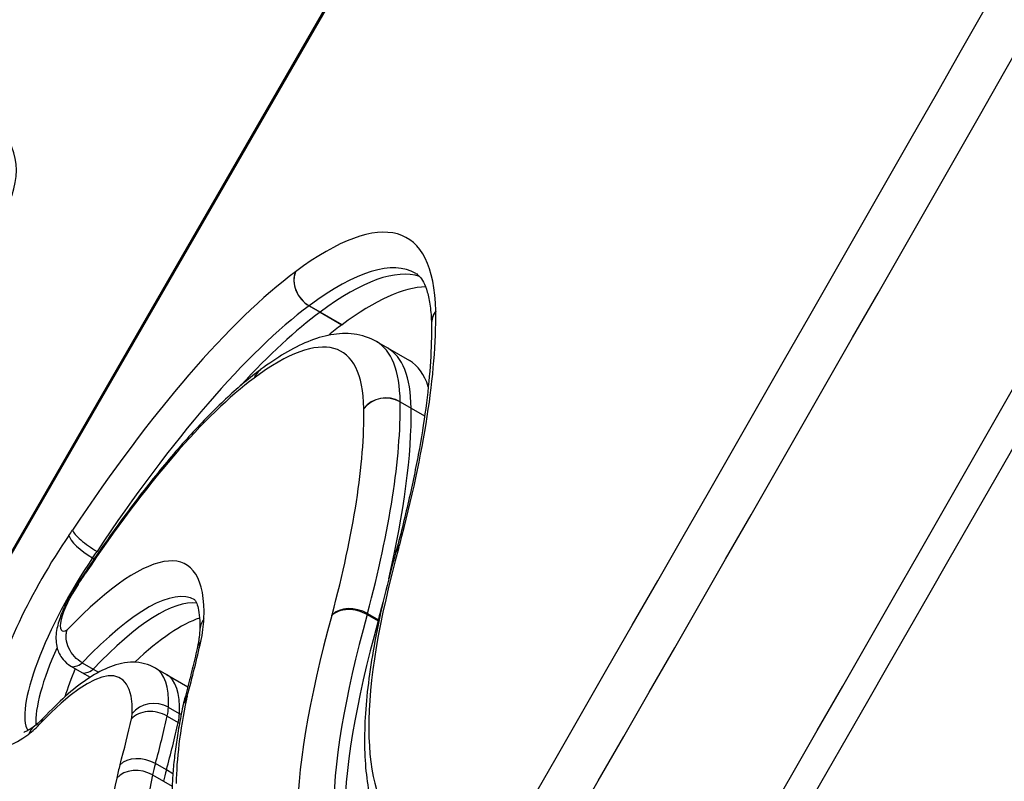
# Model space of a CAD drawing. Units: millimetres. Extents: x -4392 to 2886, y -2243 to 3771.
# Drawn here: x -2471 to -2396, y 370 to 428 of the extents above; entities that cross this region are included whole.
import ezdxf

# ---------------------------------------------------------------- set-up
doc = ezdxf.new("R2010")
doc.units = ezdxf.units.MM
doc.header["$LTSCALE"] = 100
doc.layers.add('SW_Toestellen', color=2, linetype='Continuous')

msp = doc.modelspace()

# ---------------------------------------------------------------- linework, layer by layer
at = {"layer": 'SW_Toestellen'}
for p, q in [((-2235.444, 797.149), (-2732.703, -64.129)), ((-2732.485, -63.956), (-2235.485, 796.873)), ((-2449.405, 405.979), (-2448.569, 405.496)), ((-2448.563, 405.501), (-2449.399, 405.984)), ((-2448.569, 405.496), (-2446.896, 404.53)), ((-2446.89, 404.535), (-2448.563, 405.501)), ((-2444.263, 403.25), (-2443.426, 402.767)), ((-2443.426, 402.767), (-2441.753, 401.801)), ((-2442.453, 398.664), (-2441.616, 398.181)), ((-2442.453, 398.652), (-2441.616, 398.169)), ((-2441.616, 398.181), (-2440.588, 397.587)), ((-2441.616, 398.169), (-2440.589, 397.576)), ((-2465.909, 386.759), (-2465.79, 386.69)), ((-2465.451, 387.186), (-2465.573, 387.256)), ((-2444.968, 382.439), (-2444.132, 381.956)), ((-2444.946, 382.52), (-2444.11, 382.037)), ((-2444.132, 381.956), (-2444.083, 381.927)), ((-2444.11, 382.037), (-2444.065, 382.011)), ((-2467.571, 378.513), (-2466.734, 378.03)), ((-2466.704, 378.763), (-2465.867, 378.28)), ((-2466.734, 378.03), (-2466.092, 377.659)), ((-2465.867, 378.28), (-2465.453, 378.041)), ((-2461.115, 378.359), (-2460.278, 377.876)), ((-2460.278, 377.876), (-2458.645, 376.933)), ((-2459.292, 374.884), (-2460.128, 375.367)), ((-2459.163, 374.809), (-2459.292, 374.884)), ((-2460.222, 374.703), (-2459.385, 374.22)), ((-2459.385, 374.22), (-2459.284, 374.162)), ((-2460.288, 370.592), (-2461.124, 371.075)), ((-2461.334, 370.212), (-2460.497, 369.729)), ((-2459.791, 370.306), (-2460.288, 370.592)), ((-2460.497, 369.729), (-2459.846, 369.353))]:
    msp.add_line(p, q, dxfattribs=at)
for centre, major_axis, ratio, start_param, end_param in [((-3566.137, 991.24), (-2498.5, -4327.529), 0.258819, 1.471172, 1.670421), ((-3563.628, 989.791), (2500, 4330.127), 0.258819, 4.612584, 4.812194), ((-3563.628, 989.791), (2500, 4330.127), 0.258819, 4.612584, 4.812194), ((-3552.753, 983.512), (-2500, -4330.127), 0.258819, 1.470991, 1.670602), ((-3552.753, 983.512), (-2500, -4330.127), 0.258819, 1.470991, 1.670602), ((-10727.404, 5125.799), (-4998.5, -8657.656), 0.965926, 1.521061, 1.620532), ((-2476.235, 415.678), (2.5, 4.33), 0.866025, 4.712389, 6.283185), ((-2464.841, 371.472), (22.905, 39.672), 0.258819, 5.877655, 6.821701), ((-2463.167, 370.506), (21.905, 37.94), 0.258819, 0, 0.538516), ((-2463.346, 375.374), (-20.482, -35.476), 0.258819, 3.678863, 4.474652), ((-2448.776, 407.6), (-1.19, 1.607), 0.829836, 0.48231, 2.053106), ((-2448.771, 407.603), (-1.192, 1.606), 0.829219, 0.481452, 2.052249), ((-2447.615, 415.858), (-4.5, -7.794), 0.258819, 0.53727, 0.538516), ((-2462.331, 370.023), (21.905, 37.94), 0.258819, 0.052735, 0.538516), ((-2462.331, 370.023), (21.905, 37.94), 0.258819, 0.052735, 0.538516), ((-2460.658, 369.057), (21.905, 37.94), 0.258819, 0.15387, 0.538516), ((-2461.673, 374.408), (19.482, 33.744), 0.258819, 0.53727, 1.333059), ((-2445.942, 414.892), (5.5, 9.526), 0.258819, 3.678863, 3.680109), ((-2486.714, 341.917), (42.864, 74.243), 0.258819, 5.517721, 5.872468), ((-2438.07, 404.621), (-2, -0.038), 0.887583, 5.686555, 6.283185), ((-2438.069, 404.59), (-2, -0.025), 0.885594, 5.692118, 6.283185), ((-2446.865, 395.906), (6.5, 11.258), 0.258819, 5.872468, 5.877655), ((-2460.836, 373.925), (-19.482, -33.744), 0.258819, 3.678863, 3.995271), ((-2460.836, 373.925), (-19.482, -33.744), 0.258819, 3.678863, 3.995271), ((-2445.106, 414.409), (-5.5, -9.526), 0.258819, 0.53727, 0.538516), ((-2445.106, 414.409), (-5.5, -9.526), 0.258819, 0.53727, 0.538516), ((-2464.841, 371.472), (17.905, 31.012), 0.258819, 5.877655, 6.821701), ((-2459.163, 372.96), (19.482, 33.744), 0.258819, 0.53727, 0.595531), ((-2443.433, 413.443), (-5.5, -9.526), 0.258819, 0.53727, 0.538516), ((-2463.167, 370.506), (18.905, 32.744), 0.258819, 5.877655, 6.283185), ((-2462.331, 370.023), (18.905, 32.744), 0.258819, 5.877655, 6.283185), ((-2462.331, 370.023), (18.905, 32.744), 0.258819, 5.877655, 6.283185), ((-2460.658, 369.057), (18.905, 32.744), 0.258819, 6.051362, 6.283185), ((-2451.924, 399.497), (-1.19, 1.607), 0.829836, 0, 0.48231), ((-2451.913, 399.505), (-1.192, 1.606), 0.829219, 0, 0.481452), ((-2463.346, 375.374), (15.482, 26.816), 0.258819, 0.53727, 1.333059), ((-2447.615, 415.858), (9.5, 16.454), 0.258819, 3.678863, 3.680109), ((-2443.549, 397.174), (-2, -0.038), 0.887583, 4.115759, 5.686555), ((-2443.549, 397.167), (-2, -0.025), 0.885594, 4.121322, 5.692118), ((-2486.714, 341.917), (-37.864, -65.582), 0.258819, 2.376128, 2.730875), ((-2446.865, 395.906), (-1.5, -2.598), 0.258819, 2.730875, 2.736062), ((-2485.041, 340.951), (38.864, 67.314), 0.258819, 5.517721, 5.872468), ((-2484.204, 340.469), (-38.864, -67.314), 0.258819, 2.435608, 2.730875), ((-2484.204, 340.469), (-38.864, -67.314), 0.258819, 2.435608, 2.730875), ((-2445.192, 394.94), (2.5, 4.33), 0.258819, 5.872468, 5.877655), ((-2444.356, 394.457), (-2.5, -4.33), 0.258819, 2.730875, 2.736062), ((-2444.356, 394.457), (-2.5, -4.33), 0.258819, 2.730875, 2.736062), ((-2466.828, 383.663), (-6.416, -11.112), 0.258819, 4.418231, 6.834567), ((-2473.135, 361.402), (14.348, 24.851), 0.258819, 5.82899, 7.089326), ((-2468.347, 391.849), (-4.5, -7.794), 0.258819, 1.276639, 1.333059), ((-2466.048, 387.508), (-1.649, 1.132), 0.280054, 0.272986, 1.843782), ((-2465.773, 387.915), (-1.666, 1.106), 0.227479, 0.26902, 1.839817), ((-2410.412, 420.14), (-31.422, -54.424), 0.258819, 5.494499, 6.233978), ((-2440.877, 386.587), (-1.927, 0.537), 0.680763, 5.922052, 6.283185), ((-2440.819, 386.798), (-1.933, 0.515), 0.696491, 5.914177, 6.283185), ((-2449.198, 380.812), (6.5, 11.258), 0.258819, 5.494499, 5.517721), ((-2465.155, 382.697), (-5.416, -9.38), 0.258819, 4.418231, 6.145352), ((-2466.674, 390.883), (5.5, 9.526), 0.258819, 4.418231, 4.474652), ((-2468.347, 391.849), (9.5, 16.454), 0.258819, 4.418231, 4.474652), ((-2464.772, 384.618), (-1.666, 1.106), 0.227479, 0, 0.26902), ((-2466.828, 383.663), (-1.416, -2.452), 0.258819, 4.418231, 6.71888), ((-2465.352, 383.759), (-1.649, 1.132), 0.280054, 0, 0.272986), ((-2471.462, 360.436), (13.348, 23.119), 0.258819, 0.00089, 0.818021), ((-2470.626, 359.953), (13.348, 23.119), 0.258819, 0.104892, 0.818021), ((-2470.626, 359.953), (13.348, 23.119), 0.258819, 0.104892, 0.818021), ((-2484.204, 340.469), (-38.864, -67.314), 0.258819, 2.376128, 2.400449), ((-2484.204, 340.469), (-38.864, -67.314), 0.258819, 2.376128, 2.400449), ((-2410.412, 420.14), (-36.422, -63.084), 0.258819, 5.494499, 6.233978), ((-2408.739, 419.174), (-35.422, -61.352), 0.258819, 5.494499, 6.233978), ((-2445.991, 381.402), (-1.927, 0.537), 0.680763, 4.351255, 5.922052), ((-2449.198, 380.812), (-1.5, -2.598), 0.258819, 2.352906, 2.376128), ((-2445.978, 381.45), (-1.933, 0.515), 0.696491, 4.343381, 5.914177), ((-2447.525, 379.846), (2.5, 4.33), 0.258819, 5.494499, 5.517721), ((-2468.953, 358.987), (13.348, 23.119), 0.258819, 0.277802, 0.707388), ((-2455.747, 381.138), (-1.999, 0.072), 0.867995, 5.734917, 6.283185), ((-2464.54, 372.726), (6.5, 11.258), 0.258819, 5.598053, 5.82899), ((-2407.902, 418.691), (-35.422, -61.352), 0.258819, 5.494499, 6.233978), ((-2407.902, 418.691), (-35.422, -61.352), 0.258819, 5.494499, 6.233978), ((-2446.689, 379.363), (-2.5, -4.33), 0.258819, 2.352906, 2.376128), ((-2446.689, 379.363), (-2.5, -4.33), 0.258819, 2.352906, 2.376128), ((-2491.438, 342.791), (31.924, 55.294), 0.258819, 5.501887, 5.598053), ((-2455.99, 379.413), (-1.953, 0.43), 0.74795, 5.882628, 6.283185), ((-2464.319, 382.214), (-5.416, -9.38), 0.258819, 5.103249, 5.905243), ((-2464.319, 382.214), (-5.416, -9.38), 0.258819, 5.103249, 5.905243), ((-2473.135, 361.402), (9.348, 16.191), 0.258819, 5.82899, 7.106628), ((-2465.155, 382.697), (-2.416, -4.184), 0.258819, 0, 0.524632), ((-2462.646, 381.249), (5.416, 9.38), 0.258819, 2.033141, 2.285842), ((-2464.319, 382.214), (-2.416, -4.184), 0.258819, 0, 0.524632), ((-2464.319, 382.214), (-2.416, -4.184), 0.258819, 0, 0.524632), ((-2471.462, 360.436), (10.348, 17.923), 0.258819, 5.82899, 6.283185), ((-2470.626, 359.953), (10.348, 17.923), 0.258819, 5.82899, 6.283185), ((-2470.626, 359.953), (10.348, 17.923), 0.258819, 5.82899, 6.283185), ((-2457.021, 375.265), (-1.928, 0.53), 0.685807, 5.919601, 6.283185), ((-2457.156, 377.802), (1.5, 2.598), 0.258819, 2.360294, 2.477539), ((-2461.224, 373.924), (-1.999, 0.072), 0.867995, 4.164121, 5.734917), ((-2432.654, 405.544), (24.532, 42.491), 0.258819, 2.477539, 2.711357), ((-2457.078, 375.03), (-1.958, 0.406), 0.760667, 5.873076, 6.283185), ((-2461.28, 373.526), (-1.953, 0.43), 0.74795, 4.311831, 5.882628), ((-2464.54, 372.726), (-1.5, -2.598), 0.258819, 2.45646, 2.687397), ((-2462.867, 371.76), (2.5, 4.33), 0.258819, 5.598053, 5.82899), ((-2462.03, 371.277), (-2.5, -4.33), 0.258819, 2.45646, 2.687397), ((-2462.03, 371.277), (-2.5, -4.33), 0.258819, 2.45646, 2.687397), ((-2468.627, 378.966), (3.5, 6.062), 0.258819, 3.692974, 3.965035), ((-2468.182, 373.216), (-1.451, 1.376), 0.65654, 0, 0.350246), ((-2491.438, 342.791), (-26.924, -46.633), 0.258819, 2.360294, 2.45646), ((-2489.765, 341.825), (27.924, 48.365), 0.258819, 5.501887, 5.598053), ((-2488.929, 341.342), (-27.924, -48.365), 0.258819, 2.360294, 2.45646), ((-2488.929, 341.342), (-27.924, -48.365), 0.258819, 2.360294, 2.45646), ((-2469.114, 372.362), (-1.209, 1.594), 0.822777, 0, 0.472794), ((-2457.156, 377.802), (-6.5, -11.258), 0.258819, 5.501887, 5.619132), ((-2462.15, 370.028), (-1.928, 0.53), 0.685807, 4.348805, 5.919601), ((-2455.483, 376.837), (5.5, 9.526), 0.258819, 2.360294, 2.477539), ((-2462.397, 369.007), (-1.958, 0.406), 0.760667, 4.30228, 5.873076), ((-2430.981, 404.578), (28.532, 49.419), 0.258819, 2.477539, 2.711357), ((-2454.646, 376.354), (-5.5, -9.526), 0.258819, 5.501887, 5.619132), ((-2454.646, 376.354), (-5.5, -9.526), 0.258819, 5.501887, 5.619132), ((-2432.654, 405.544), (-29.532, -51.151), 0.258819, 5.619132, 5.85295)]:
    msp.add_ellipse(centre, major_axis=major_axis, ratio=ratio, start_param=start_param, end_param=end_param, dxfattribs=at)
for points, knots in [([(-2187.012, 769.248), (-2218.575, 711.158), (-2250.499, 653.125), (-2315.019, 537.263), (-2347.615, 479.435), (-2413.426, 364.076), (-2446.642, 306.545), (-2513.64, 191.871), (-2547.423, 134.728), (-2615.502, 20.921), (-2649.798, -35.742), (-2684.324, -92.122)], [4.6127175, 4.6127175, 4.6127175, 4.6127175, 4.6525861, 4.6525861, 4.6924547, 4.6924547, 4.7323233, 4.7323233, 4.7721919, 4.7721919, 4.8120605, 4.8120605, 4.8120605, 4.8120605]), ([(-2622.238, -128.834), (-2586.293, -72.968), (-2550.885, -16.755), (-2481.156, 96.346), (-2446.836, 153.233), (-2379.296, 267.658), (-2346.076, 325.196), (-2280.751, 440.9), (-2248.646, 499.066), (-2185.562, 616.003), (-2154.584, 674.774), (-2124.175, 733.835)], [4.66256163, 4.66256163, 4.66256163, 4.66256163, 4.68249257, 4.68249257, 4.70242351, 4.70242351, 4.72235445, 4.72235445, 4.74228539, 4.74228539, 4.76221633, 4.76221633, 4.76221633, 4.76221633]), ([(-2441.263, 408.446), (-2441.166, 408.39), (-2441.076, 408.32), (-2440.882, 408.109), (-2440.779, 407.966), (-2440.574, 407.574), (-2440.473, 407.326), (-2440.297, 406.72), (-2440.222, 406.363), (-2440.113, 405.547), (-2440.079, 405.088), (-2440.07, 404.584)], [3.1415927, 3.1415927, 3.1415927, 3.1415927, 3.2226987, 3.2226987, 3.3038048, 3.3038048, 3.3849109, 3.3849109, 3.466017, 3.466017, 3.5471231, 3.5471231, 3.5471231, 3.5471231]), ([(-2440.069, 404.565), (-2440.058, 403.68), (-2440.084, 402.736), (-2440.212, 400.735), (-2440.314, 399.679), (-2440.595, 397.464), (-2440.774, 396.305), (-2441.209, 393.891), (-2441.465, 392.636), (-2442.052, 390.039), (-2442.383, 388.696), (-2442.752, 387.313)], [3.55231, 3.55231, 3.55231, 3.55231, 3.6232594, 3.6232594, 3.6942089, 3.6942089, 3.7651583, 3.7651583, 3.8361077, 3.8361077, 3.9070572, 3.9070572, 3.9070572, 3.9070572]), ([(-2440.069, 404.565), (-2440.069, 404.566), (-2440.069, 404.567), (-2440.069, 404.57), (-2440.069, 404.571), (-2440.069, 404.574), (-2440.069, 404.575), (-2440.07, 404.577), (-2440.07, 404.579), (-2440.07, 404.581), (-2440.07, 404.582), (-2440.07, 404.584)], [2.730875315, 2.730875315, 2.730875315, 2.730875315, 2.73191269, 2.73191269, 2.732950064, 2.732950064, 2.733987438, 2.733987438, 2.735024813, 2.735024813, 2.736062187, 2.736062187, 2.736062187, 2.736062187]), ([(-2444.263, 403.25), (-2444.791, 403.555), (-2445.382, 403.743), (-2446.567, 403.896), (-2447.161, 403.865), (-2448.333, 403.654), (-2448.913, 403.474), (-2450.081, 402.995), (-2450.67, 402.695), (-2451.869, 401.985), (-2452.48, 401.575), (-2453.105, 401.111)], [3.1415927, 3.1415927, 3.1415927, 3.1415927, 3.2492958, 3.2492958, 3.356999, 3.356999, 3.4647022, 3.4647022, 3.5724053, 3.5724053, 3.6801085, 3.6801085, 3.6801085, 3.6801085]), ([(-2453.114, 401.105), (-2453.922, 400.507), (-2454.753, 399.809), (-2456.461, 398.227), (-2457.338, 397.343), (-2459.123, 395.406), (-2460.032, 394.354), (-2461.862, 392.104), (-2462.785, 390.907), (-2464.622, 388.395), (-2465.537, 387.081), (-2466.438, 385.725)], [3.6788625, 3.6788625, 3.6788625, 3.6788625, 3.8380204, 3.8380204, 3.9971783, 3.9971783, 4.1563362, 4.1563362, 4.3154941, 4.3154941, 4.4746521, 4.4746521, 4.4746521, 4.4746521]), ([(-2453.105, 401.111), (-2453.106, 401.111), (-2453.106, 401.11), (-2453.108, 401.109), (-2453.108, 401.109), (-2453.109, 401.108), (-2453.11, 401.108), (-2453.111, 401.107), (-2453.112, 401.106), (-2453.113, 401.105), (-2453.114, 401.105), (-2453.114, 401.105)], [5.744669449, 5.744669449, 5.744669449, 5.744669449, 5.744918651, 5.744918651, 5.745167853, 5.745167853, 5.745417055, 5.745417055, 5.745666258, 5.745666258, 5.74591546, 5.74591546, 5.74591546, 5.74591546]), ([(-2442.804, 387.124), (-2443.426, 384.892), (-2443.931, 382.774), (-2444.694, 378.798), (-2444.952, 376.941), (-2445.208, 373.511), (-2445.207, 371.938), (-2444.918, 369.076), (-2444.632, 367.785), (-2443.727, 365.584), (-2443.13, 364.646), (-2442.34, 363.899)], [5.4944991, 5.4944991, 5.4944991, 5.4944991, 5.6423948, 5.6423948, 5.7902905, 5.7902905, 5.9381863, 5.9381863, 6.086082, 6.086082, 6.2216983, 6.2216983, 6.2216983, 6.2216983]), ([(-2442.804, 387.124), (-2442.8, 387.137), (-2442.796, 387.15), (-2442.789, 387.175), (-2442.786, 387.188), (-2442.779, 387.213), (-2442.776, 387.226), (-2442.769, 387.251), (-2442.765, 387.263), (-2442.759, 387.288), (-2442.755, 387.301), (-2442.752, 387.313)], [2.35290644, 2.35290644, 2.35290644, 2.35290644, 2.35755078, 2.35755078, 2.36219512, 2.36219512, 2.36683947, 2.36683947, 2.37148381, 2.37148381, 2.37612816, 2.37612816, 2.37612816, 2.37612816]), ([(-2466.438, 385.725), (-2466.475, 385.668), (-2466.513, 385.612), (-2466.588, 385.5), (-2466.625, 385.444), (-2466.7, 385.333), (-2466.738, 385.277), (-2466.813, 385.167), (-2466.85, 385.111), (-2466.926, 385.001), (-2466.963, 384.946), (-2467.001, 384.891)], [4.95012591, 4.95012591, 4.95012591, 4.95012591, 4.96141002, 4.96141002, 4.97269414, 4.97269414, 4.98397825, 4.98397825, 4.99526236, 4.99526236, 5.00654647, 5.00654647, 5.00654647, 5.00654647]), ([(-2467.001, 384.891), (-2467.232, 384.555), (-2467.451, 384.198), (-2467.852, 383.47), (-2468.033, 383.099), (-2468.342, 382.367), (-2468.47, 382.007), (-2468.657, 381.275), (-2468.731, 380.916), (-2468.691, 380.264), (-2468.668, 380.085), (-2468.542, 379.625), (-2468.416, 379.318), (-2468.011, 378.829), (-2467.805, 378.649), (-2467.571, 378.513)], [4.418231, 4.418231, 4.418231, 4.418231, 4.791222, 4.791222, 5.164213, 5.164213, 5.537204, 5.537204, 5.910195, 5.910195, 6.033406, 6.033406, 6.187233, 6.187233, 6.283185, 6.283185, 6.283185, 6.283185]), ([(-2458.122, 383.56), (-2458.122, 383.56), (-2458.118, 383.557), (-2458.091, 383.525), (-2458.053, 383.474), (-2457.96, 383.273), (-2457.908, 383.125), (-2457.818, 382.73), (-2457.781, 382.485), (-2457.738, 381.909), (-2457.733, 381.578), (-2457.746, 381.211)], [3.1854639, 3.1854639, 3.1854639, 3.1854639, 3.2324318, 3.2324318, 3.3232709, 3.3232709, 3.4141099, 3.4141099, 3.504949, 3.504949, 3.5957881, 3.5957881, 3.5957881, 3.5957881]), ([(-2466.704, 378.763), (-2466.919, 378.887), (-2467.12, 379.049), (-2467.471, 379.429), (-2467.616, 379.644), (-2467.833, 380.102), (-2467.901, 380.341), (-2467.936, 380.7), (-2467.935, 380.821), (-2467.909, 381.057), (-2467.884, 381.171), (-2467.846, 381.281), (-2467.845, 381.283), (-2467.844, 381.286)], [0, 0, 0, 0, 0.0773357, 0.0773357, 0.1550481, 0.1550481, 0.2335894, 0.2335894, 0.2748623, 0.2748623, 0.3161525, 0.3161525, 0.317102, 0.317102, 0.317102, 0.317102]), ([(-2457.746, 381.211), (-2457.748, 381.144), (-2457.753, 381.071), (-2457.765, 380.916), (-2457.774, 380.833), (-2457.795, 380.658), (-2457.808, 380.566), (-2457.838, 380.373), (-2457.856, 380.273), (-2457.896, 380.064), (-2457.918, 379.955), (-2457.943, 379.843)], [3.5957881, 3.5957881, 3.5957881, 3.5957881, 3.6419756, 3.6419756, 3.688163, 3.688163, 3.7343504, 3.7343504, 3.7805378, 3.7805378, 3.8267253, 3.8267253, 3.8267253, 3.8267253]), ([(-2457.943, 379.843), (-2458, 379.585), (-2458.059, 379.325), (-2458.181, 378.799), (-2458.244, 378.534), (-2458.374, 377.998), (-2458.441, 377.728), (-2458.579, 377.184), (-2458.651, 376.909), (-2458.797, 376.356), (-2458.872, 376.077), (-2458.95, 375.796)], [3.82672526, 3.82672526, 3.82672526, 3.82672526, 3.84595843, 3.84595843, 3.86519159, 3.86519159, 3.88442476, 3.88442476, 3.90365792, 3.90365792, 3.92289109, 3.92289109, 3.92289109, 3.92289109]), ([(-2461.115, 378.359), (-2461.641, 378.663), (-2462.243, 378.801), (-2463.429, 378.813), (-2464.006, 378.672), (-2465.102, 378.25), (-2465.628, 377.964), (-2466.687, 377.269), (-2467.221, 376.859), (-2468.31, 375.919), (-2468.865, 375.389), (-2469.498, 374.734), (-2469.566, 374.663), (-2469.633, 374.592)], [3.1415927, 3.1415927, 3.1415927, 3.1415927, 3.2865948, 3.2865948, 3.4512833, 3.4512833, 3.6159717, 3.6159717, 3.7806602, 3.7806602, 3.9453486, 3.9453486, 3.9650349, 3.9650349, 3.9650349, 3.9650349]), ([(-2458.95, 375.796), (-2458.956, 375.772), (-2458.963, 375.748), (-2458.975, 375.7), (-2458.981, 375.676), (-2458.993, 375.628), (-2458.999, 375.604), (-2459.01, 375.556), (-2459.016, 375.532), (-2459.027, 375.484), (-2459.032, 375.46), (-2459.037, 375.435)], [5.5018869, 5.5018869, 5.5018869, 5.5018869, 5.5253359, 5.5253359, 5.5487849, 5.5487849, 5.572234, 5.572234, 5.595683, 5.595683, 5.619132, 5.619132, 5.619132, 5.619132]), ([(-2459.037, 375.435), (-2459.141, 374.93), (-2459.236, 374.435), (-2459.407, 373.465), (-2459.482, 372.99), (-2459.614, 372.061), (-2459.669, 371.607), (-2459.76, 370.72), (-2459.796, 370.286), (-2459.846, 369.441), (-2459.861, 369.029), (-2459.865, 368.628)], [5.619132, 5.619132, 5.619132, 5.619132, 5.6658956, 5.6658956, 5.7126592, 5.7126592, 5.7594228, 5.7594228, 5.8061864, 5.8061864, 5.85295, 5.85295, 5.85295, 5.85295]), ([(-2470.322, 373.956), (-2470.288, 373.982), (-2470.25, 374.011), (-2470.17, 374.077), (-2470.128, 374.114), (-2470.039, 374.193), (-2469.992, 374.235), (-2469.895, 374.327), (-2469.845, 374.376), (-2469.741, 374.48), (-2469.688, 374.534), (-2469.633, 374.592)], [0.5513816, 0.5513816, 0.5513816, 0.5513816, 0.6057937, 0.6057937, 0.6602059, 0.6602059, 0.714618, 0.714618, 0.7690301, 0.7690301, 0.8234422, 0.8234422, 0.8234422, 0.8234422]), ([(-2470.322, 373.956), (-2470.489, 373.829), (-2470.639, 373.727), (-2470.895, 373.572), (-2471, 373.519), (-2471.132, 373.463), (-2471.167, 373.455), (-2471.167, 373.455)], [5.7318037, 5.7318037, 5.7318037, 5.7318037, 5.84208, 5.84208, 5.9523563, 5.9523563, 6.0480551, 6.0480551, 6.0480551, 6.0480551])]:
    msp.add_open_spline(points, degree=3, knots=knots, dxfattribs=at)

doc.saveas('drawing.dxf')
